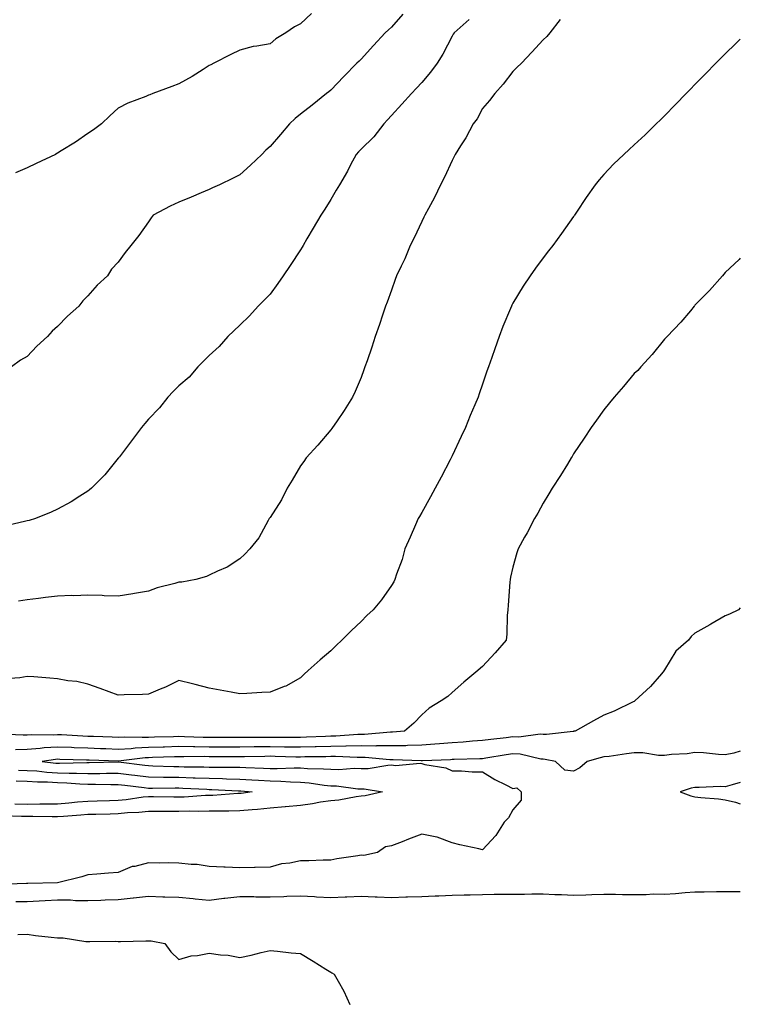
# Model space of a CAD drawing. Units: inches. Extents: x 905123 to 907763, y 7379738 to 7382378.
# Drawn here: x 907526 to 907763, y 7380442 to 7380766 of the extents above; entities that cross this region are included whole.
import ezdxf

# ---------------------------------------------------------------- set-up
doc = ezdxf.new("R2010")
doc.units = ezdxf.units.IN
doc.header["$MEASUREMENT"] = 0
doc.layers.add('Contour_90517379', color=7, linetype='Continuous', true_color=0x61cb7b)

msp = doc.modelspace()

# ---------------------------------------------------------------- linework, layer by layer
at = {"layer": 'Contour_90517379'}
for points in [[(907651.85, 7380768.12, 3405), (907648.05, 7380763.85, 3405), (907647.05, 7380762.92, 3405), (907646.04, 7380761.92, 3405), (907642.17, 7380757.81, 3405), (907638.05, 7380753.3, 3405), (907637.37, 7380752.6, 3405), (907636.7, 7380751.92, 3405), (907632.42, 7380747.56, 3405), (907628.05, 7380743.04, 3405), (907627.44, 7380742.53, 3405), (907626.67, 7380741.92, 3405), (907621.88, 7380738.09, 3405), (907618.05, 7380735.15, 3405), (907616.28, 7380733.69, 3405), (907614.45, 7380731.92, 3405), (907611.48, 7380728.49, 3405), (907608.05, 7380724.48, 3405), (907606.72, 7380723.25, 3405), (907605.32, 7380721.92, 3405), (907601.63, 7380718.34, 3405), (907598.05, 7380715.17, 3405), (907595.94, 7380714.03, 3405), (907591.35, 7380711.92, 3405), (907589.13, 7380710.84, 3405), (907588.05, 7380710.32, 3405), (907585.32, 7380709.19, 3405), (907582.12, 7380707.85, 3405), (907578.05, 7380706.2, 3405), (907575.15, 7380704.82, 3405), (907569.53, 7380701.92, 3405), (907568.93, 7380701.04, 3405), (907568.05, 7380699.69, 3405), (907564.77, 7380695.2, 3405), (907562.22, 7380691.92, 3405), (907560.34, 7380689.63, 3405), (907558.05, 7380686.45, 3405), (907555.87, 7380684.1, 3405), (907554.45, 7380681.92, 3405), (907551.09, 7380678.88, 3405), (907548.05, 7380675.3, 3405), (907546.32, 7380673.65, 3405), (907545.07, 7380671.92, 3405), (907541.35, 7380668.62, 3405), (907538.05, 7380665.17, 3405), (907536.27, 7380663.7, 3405), (907534.71, 7380661.92, 3405), (907531.2, 7380658.77, 3405), (907528.05, 7380655.36, 3405), (907525.85, 7380654.12, 3405), (907522.88, 7380651.92, 3405)], [(907621.69, 7380768.28, 3404), (907618.05, 7380764.95, 3404), (907616.07, 7380763.9, 3404), (907613.27, 7380761.92, 3404), (907610.01, 7380759.96, 3404), (907608.05, 7380758.38, 3404), (907603.66, 7380757.53, 3404), (907602.51, 7380757.45, 3404), (907598.05, 7380756.28, 3404), (907595.12, 7380754.85, 3404), (907589.51, 7380751.92, 3404), (907588.52, 7380751.45, 3404), (907588.05, 7380751.14, 3404), (907586.02, 7380749.89, 3404), (907582.39, 7380747.59, 3404), (907578.05, 7380745.18, 3404), (907575.69, 7380744.28, 3404), (907569.44, 7380741.92, 3404), (907568.42, 7380741.55, 3404), (907568.05, 7380741.38, 3404), (907567.1, 7380740.97, 3404), (907561.17, 7380738.81, 3404), (907558.05, 7380737.17, 3404), (907555.31, 7380734.66, 3404), (907552.54, 7380731.92, 3404), (907549.94, 7380730.03, 3404), (907548.05, 7380728.77, 3404), (907544.01, 7380725.96, 3404), (907539.18, 7380723.05, 3404), (907538.05, 7380722.34, 3404), (907537.79, 7380722.18, 3404), (907537.33, 7380721.92, 3404), (907531.05, 7380718.92, 3404), (907528.05, 7380717.53, 3404), (907524.19, 7380715.78, 3404)], [(907673.64, 7380766.33, 3406), (907668.67, 7380761.92, 3406), (907668.42, 7380761.55, 3406), (907668.05, 7380760.83, 3406), (907665, 7380754.97, 3406), (907663.15, 7380751.92, 3406), (907660.96, 7380749.01, 3406), (907658.05, 7380745.61, 3406), (907656.28, 7380743.69, 3406), (907654.67, 7380741.92, 3406), (907651.5, 7380738.47, 3406), (907648.05, 7380734.7, 3406), (907646.72, 7380733.25, 3406), (907645.5, 7380731.92, 3406), (907642.23, 7380727.74, 3406), (907638.05, 7380723.67, 3406), (907637.2, 7380722.77, 3406), (907636.4, 7380721.92, 3406), (907634.61, 7380718.48, 3406), (907633.59, 7380716.38, 3406), (907630.92, 7380711.92, 3406), (907629.87, 7380710.1, 3406), (907628.05, 7380707.08, 3406), (907626.1, 7380703.87, 3406), (907624.83, 7380701.92, 3406), (907622.3, 7380697.66, 3406), (907620.19, 7380694.06, 3406), (907618.93, 7380691.92, 3406), (907618.61, 7380691.36, 3406), (907618.05, 7380690.42, 3406), (907614.68, 7380685.3, 3406), (907612.37, 7380681.92, 3406), (907610.61, 7380679.36, 3406), (907608.05, 7380675.91, 3406), (907606.09, 7380673.88, 3406), (907604.16, 7380671.92, 3406), (907601.26, 7380668.71, 3406), (907598.05, 7380665.64, 3406), (907596.15, 7380663.83, 3406), (907594.18, 7380661.92, 3406), (907591.33, 7380658.64, 3406), (907588.05, 7380655.71, 3406), (907586.16, 7380653.81, 3406), (907584.21, 7380651.92, 3406), (907581.44, 7380648.53, 3406), (907578.05, 7380645.66, 3406), (907576.19, 7380643.77, 3406), (907574.34, 7380641.92, 3406), (907571.59, 7380638.38, 3406), (907568.05, 7380634.73, 3406), (907566.76, 7380633.21, 3406), (907565.68, 7380631.92, 3406), (907562.43, 7380627.53, 3406), (907558.41, 7380622.28, 3406), (907558.13, 7380621.92, 3406), (907558.1, 7380621.87, 3406), (907558.05, 7380621.81, 3406), (907553.6, 7380616.37, 3406), (907549.26, 7380611.92, 3406), (907548.61, 7380611.36, 3406), (907548.05, 7380610.94, 3406), (907545.43, 7380609.3, 3406), (907542.56, 7380607.41, 3406), (907538.05, 7380605.05, 3406), (907535.9, 7380604.07, 3406), (907530.73, 7380601.92, 3406), (907528.65, 7380601.32, 3406), (907528.05, 7380601.18, 3406), (907527.11, 7380600.98, 3406), (907520.55, 7380599.42, 3406)], [(907703.68, 7380766.29, 3407), (907700.29, 7380761.92, 3407), (907699.21, 7380760.77, 3407), (907698.05, 7380759.6, 3407), (907694.36, 7380755.6, 3407), (907690.86, 7380751.92, 3407), (907689.42, 7380750.55, 3407), (907688.05, 7380749.25, 3407), (907684.9, 7380745.07, 3407), (907682.15, 7380741.92, 3407), (907680.31, 7380739.66, 3407), (907678.05, 7380737.01, 3407), (907676.32, 7380733.65, 3407), (907675, 7380731.92, 3407), (907672.6, 7380727.38, 3407), (907670.81, 7380724.68, 3407), (907669.08, 7380721.92, 3407), (907668.74, 7380721.23, 3407), (907668.05, 7380719.93, 3407), (907665.56, 7380714.4, 3407), (907664.27, 7380711.92, 3407), (907662.23, 7380707.74, 3407), (907660.21, 7380704.08, 3407), (907659.06, 7380701.92, 3407), (907658.75, 7380701.22, 3407), (907658.05, 7380699.79, 3407), (907655.57, 7380694.4, 3407), (907654.24, 7380691.92, 3407), (907652.43, 7380687.54, 3407), (907651.24, 7380685.11, 3407), (907649.76, 7380681.92, 3407), (907649.32, 7380680.65, 3407), (907648.05, 7380677.16, 3407), (907646.69, 7380673.28, 3407), (907646.09, 7380671.92, 3407), (907645.09, 7380668.96, 3407), (907644.07, 7380665.9, 3407), (907642.71, 7380661.92, 3407), (907641.54, 7380658.43, 3407), (907640.01, 7380653.88, 3407), (907639.34, 7380651.92, 3407), (907639, 7380650.97, 3407), (907638.05, 7380648.44, 3407), (907636.14, 7380643.83, 3407), (907635.19, 7380641.92, 3407), (907632.48, 7380637.49, 3407), (907629.92, 7380633.8, 3407), (907628.66, 7380631.92, 3407), (907628.41, 7380631.56, 3407), (907628.05, 7380631.14, 3407), (907623.81, 7380626.16, 3407), (907619.98, 7380621.92, 3407), (907619.2, 7380620.77, 3407), (907618.05, 7380619.27, 3407), (907615.36, 7380614.6, 3407), (907613.67, 7380611.92, 3407), (907611.86, 7380608.11, 3407), (907608.05, 7380602.33, 3407), (907607.91, 7380602.06, 3407), (907607.82, 7380601.92, 3407), (907607.47, 7380601.34, 3407), (907604.32, 7380595.64, 3407), (907601.37, 7380591.92, 3407), (907599.73, 7380590.24, 3407), (907598.05, 7380588.63, 3407), (907593.98, 7380585.99, 3407), (907590.78, 7380584.65, 3407), (907588.05, 7380583.32, 3407), (907587.09, 7380582.88, 3407), (907583.62, 7380581.92, 3407), (907578.96, 7380581.01, 3407), (907578.05, 7380580.95, 3407), (907576.64, 7380580.51, 3407), (907570.88, 7380579.09, 3407), (907568.05, 7380578.03, 3407), (907563.38, 7380577.25, 3407), (907562.82, 7380577.15, 3407), (907558.05, 7380576.36, 3407), (907553.44, 7380576.53, 3407), (907552.72, 7380576.59, 3407), (907548.05, 7380576.75, 3407), (907543.44, 7380576.53, 3407), (907542.7, 7380576.57, 3407), (907538.05, 7380576.39, 3407), (907534.08, 7380575.89, 3407), (907531.75, 7380575.62, 3407), (907528.05, 7380575.16, 3407), (907525.19, 7380574.78, 3407)], [(907763, 7380759.89, 3408), (907761.53, 7380758.44, 3408), (907758.05, 7380755.08, 3408), (907756.49, 7380753.48, 3408), (907754.96, 7380751.92, 3408), (907751.55, 7380748.42, 3408), (907748.05, 7380744.88, 3408), (907746.59, 7380743.38, 3408), (907745.16, 7380741.92, 3408), (907741.64, 7380738.33, 3408), (907738.05, 7380734.65, 3408), (907736.69, 7380733.28, 3408), (907735.31, 7380731.92, 3408), (907731.61, 7380728.36, 3408), (907728.05, 7380725.03, 3408), (907726.41, 7380723.55, 3408), (907724.57, 7380721.92, 3408), (907721.27, 7380718.7, 3408), (907718.05, 7380715.27, 3408), (907716.47, 7380713.5, 3408), (907715.17, 7380711.92, 3408), (907712.21, 7380707.76, 3408), (907709.06, 7380702.93, 3408), (907708.39, 7380701.92, 3408), (907708.25, 7380701.72, 3408), (907708.05, 7380701.44, 3408), (907704.09, 7380695.88, 3408), (907701.21, 7380691.92, 3408), (907699.84, 7380690.13, 3408), (907698.05, 7380687.8, 3408), (907695.54, 7380684.44, 3408), (907693.76, 7380681.92, 3408), (907691.44, 7380678.52, 3408), (907688.05, 7380672.89, 3408), (907687.73, 7380672.24, 3408), (907687.59, 7380671.92, 3408), (907687.27, 7380671.14, 3408), (907684.75, 7380665.22, 3408), (907683.51, 7380661.92, 3408), (907682.07, 7380657.89, 3408), (907681.1, 7380654.97, 3408), (907680.05, 7380651.92, 3408), (907679.5, 7380650.47, 3408), (907678.05, 7380646.22, 3408), (907676.95, 7380643.02, 3408), (907676.59, 7380641.92, 3408), (907675.54, 7380639.4, 3408), (907674.04, 7380635.93, 3408), (907672.44, 7380631.92, 3408), (907670.99, 7380628.98, 3408), (907668.05, 7380622.6, 3408), (907667.84, 7380622.14, 3408), (907667.74, 7380621.92, 3408), (907667.39, 7380621.26, 3408), (907664.39, 7380615.58, 3408), (907662.46, 7380611.92, 3408), (907660.89, 7380609.08, 3408), (907658.05, 7380603.99, 3408), (907657.3, 7380602.67, 3408), (907656.88, 7380601.92, 3408), (907655.97, 7380599.84, 3408), (907654.18, 7380595.79, 3408), (907652.48, 7380591.92, 3408), (907651.54, 7380588.43, 3408), (907649.76, 7380583.64, 3408), (907649.22, 7380581.92, 3408), (907648.85, 7380581.13, 3408), (907648.05, 7380579.85, 3408), (907644.83, 7380575.14, 3408), (907642.03, 7380571.92, 3408), (907640, 7380569.97, 3408), (907638.05, 7380568.08, 3408), (907634.9, 7380565.07, 3408), (907631.68, 7380561.92, 3408), (907629.84, 7380560.14, 3408), (907628.05, 7380558.41, 3408), (907624.58, 7380555.39, 3408), (907620.62, 7380551.92, 3408), (907619.27, 7380550.7, 3408), (907618.05, 7380549.52, 3408), (907613.24, 7380546.73, 3408), (907612.72, 7380546.59, 3408), (907608.05, 7380544.77, 3408), (907605.36, 7380544.61, 3408), (907600.45, 7380544.32, 3408), (907598.05, 7380544.18, 3408), (907595.24, 7380544.73, 3408), (907591.57, 7380545.43, 3408), (907588.05, 7380546.12, 3408), (907583.39, 7380547.26, 3408), (907582.48, 7380547.49, 3408), (907578.05, 7380548.6, 3408), (907573.58, 7380546.39, 3408), (907571.83, 7380545.7, 3408), (907568.05, 7380544.06, 3408), (907565.99, 7380543.98, 3408), (907560.02, 7380543.89, 3408), (907558.05, 7380543.81, 3408), (907555.1, 7380544.87, 3408), (907552.11, 7380545.98, 3408), (907548.05, 7380547.38, 3408), (907544.41, 7380548.28, 3408), (907541.44, 7380548.53, 3408), (907538.05, 7380549.17, 3408), (907535.51, 7380549.37, 3408), (907530.2, 7380549.77, 3408), (907528.05, 7380549.94, 3408), (907525.64, 7380549.51, 3408), (907520.81, 7380549.16, 3408)], [(907763, 7380687.72, 3409), (907762.63, 7380687.33, 3409), (907758.05, 7380682.95, 3409), (907757.57, 7380682.4, 3409), (907757.11, 7380681.92, 3409), (907752.9, 7380677.07, 3409), (907748.05, 7380672.21, 3409), (907747.92, 7380672.05, 3409), (907747.81, 7380671.92, 3409), (907746.54, 7380670.41, 3409), (907743.37, 7380666.6, 3409), (907738.92, 7380661.92, 3409), (907738.5, 7380661.46, 3409), (907738.05, 7380661.03, 3409), (907733.94, 7380656.03, 3409), (907730.25, 7380651.92, 3409), (907729.21, 7380650.76, 3409), (907728.05, 7380649.71, 3409), (907724.49, 7380645.48, 3409), (907721.45, 7380641.92, 3409), (907719.95, 7380640.02, 3409), (907718.05, 7380637.77, 3409), (907715.58, 7380634.39, 3409), (907713.84, 7380631.92, 3409), (907711.54, 7380628.43, 3409), (907708.05, 7380623.22, 3409), (907707.56, 7380622.41, 3409), (907707.25, 7380621.92, 3409), (907706.02, 7380619.89, 3409), (907703.8, 7380616.17, 3409), (907701.05, 7380611.92, 3409), (907699.93, 7380610.04, 3409), (907698.05, 7380606.97, 3409), (907696.29, 7380603.68, 3409), (907695.21, 7380601.92, 3409), (907692.74, 7380597.23, 3409), (907691.94, 7380595.81, 3409), (907689.78, 7380591.92, 3409), (907689.35, 7380590.62, 3409), (907688.05, 7380585.98, 3409), (907687.31, 7380582.66, 3409), (907687.16, 7380581.92, 3409), (907687.1, 7380580.97, 3409), (907686.52, 7380573.45, 3409), (907686.41, 7380571.92, 3409), (907686.19, 7380570.06, 3409), (907686.09, 7380563.88, 3409), (907685.8, 7380561.92, 3409), (907682.25, 7380557.72, 3409), (907678.05, 7380553.25, 3409), (907677.35, 7380552.62, 3409), (907676.48, 7380551.92, 3409), (907671.94, 7380548.03, 3409), (907668.05, 7380544.67, 3409), (907666.6, 7380543.36, 3409), (907664.49, 7380541.92, 3409), (907660.53, 7380539.44, 3409), (907658.05, 7380537.24, 3409), (907655.42, 7380534.55, 3409), (907652.32, 7380531.92, 3409), (907648.38, 7380531.59, 3409), (907648.05, 7380531.58, 3409), (907647.71, 7380531.58, 3409), (907639.14, 7380530.83, 3409), (907638.05, 7380530.83, 3409), (907636.95, 7380530.82, 3409), (907629.7, 7380530.27, 3409), (907628.05, 7380530.25, 3409), (907626.33, 7380530.2, 3409), (907620.07, 7380529.9, 3409), (907618.05, 7380529.84, 3409), (907616, 7380529.87, 3409), (907610.13, 7380529.84, 3409), (907608.05, 7380529.87, 3409), (907605.98, 7380529.85, 3409), (907600.12, 7380529.85, 3409), (907598.05, 7380529.84, 3409), (907595.96, 7380529.83, 3409), (907590.15, 7380529.81, 3409), (907588.05, 7380529.81, 3409), (907585.97, 7380529.84, 3409), (907579.87, 7380530.1, 3409), (907578.05, 7380530.13, 3409), (907576.2, 7380530.08, 3409), (907570.03, 7380529.94, 3409), (907568.05, 7380529.88, 3409), (907565.91, 7380529.78, 3409), (907560.05, 7380529.92, 3409), (907558.05, 7380529.81, 3409), (907556.01, 7380529.89, 3409), (907549.86, 7380530.11, 3409), (907548.05, 7380530.18, 3409), (907546.38, 7380530.25, 3409), (907539.3, 7380530.66, 3409), (907538.05, 7380530.72, 3409), (907536.76, 7380530.63, 3409), (907529.32, 7380530.65, 3409), (907528.05, 7380530.55, 3409), (907526.67, 7380530.54, 3409), (907519.05, 7380530.93, 3409)], [(907763, 7380572.56, 3410), (907762.37, 7380571.92, 3410), (907759.47, 7380570.5, 3410), (907758.05, 7380569.93, 3410), (907753.29, 7380567.16, 3410), (907752.99, 7380566.98, 3410), (907748.05, 7380564.19, 3410), (907746.86, 7380563.11, 3410), (907745.89, 7380561.92, 3410), (907741.75, 7380558.22, 3410), (907738.05, 7380552.17, 3410), (907737.95, 7380552.02, 3410), (907737.91, 7380551.92, 3410), (907736.99, 7380550.85, 3410), (907733.36, 7380546.61, 3410), (907728.29, 7380541.92, 3410), (907728.17, 7380541.8, 3410), (907728.05, 7380541.71, 3410), (907727.66, 7380541.53, 3410), (907721.43, 7380538.54, 3410), (907718.05, 7380537.14, 3410), (907714.65, 7380535.32, 3410), (907708.58, 7380531.92, 3410), (907708.11, 7380531.86, 3410), (907708.05, 7380531.85, 3410), (907707.98, 7380531.85, 3410), (907699.19, 7380530.78, 3410), (907698.05, 7380530.83, 3410), (907697.02, 7380530.89, 3410), (907690.04, 7380529.93, 3410), (907688.05, 7380530.01, 3410), (907685.85, 7380529.72, 3410), (907680.78, 7380529.19, 3410), (907678.05, 7380528.79, 3410), (907674.71, 7380528.58, 3410), (907671.69, 7380528.28, 3410), (907668.05, 7380528.06, 3410), (907663.88, 7380527.75, 3410), (907662.38, 7380527.59, 3410), (907658.05, 7380527.29, 3410), (907653.3, 7380527.17, 3410), (907652.84, 7380527.13, 3410), (907648.05, 7380527.03, 3410), (907643.17, 7380527.04, 3410), (907642.95, 7380527.02, 3410), (907638.05, 7380527.03, 3410), (907633.09, 7380526.96, 3410), (907633.02, 7380526.95, 3410), (907628.05, 7380526.88, 3410), (907623.23, 7380526.75, 3410), (907622.87, 7380526.74, 3410), (907618.05, 7380526.61, 3410), (907613.29, 7380526.67, 3410), (907612.82, 7380526.69, 3410), (907608.05, 7380526.75, 3410), (907603.26, 7380526.71, 3410), (907602.84, 7380526.71, 3410), (907598.05, 7380526.67, 3410), (907593.31, 7380526.66, 3410), (907592.79, 7380526.66, 3410), (907588.05, 7380526.66, 3410), (907583.24, 7380526.73, 3410), (907582.86, 7380526.73, 3410), (907578.05, 7380526.81, 3410), (907573.29, 7380526.68, 3410), (907572.79, 7380526.66, 3410), (907568.05, 7380526.52, 3410), (907563.66, 7380526.31, 3410), (907562.26, 7380526.13, 3410), (907558.05, 7380525.9, 3410), (907553.92, 7380526.05, 3410), (907552.23, 7380526.11, 3410), (907548.05, 7380526.26, 3410), (907543.51, 7380526.45, 3410), (907542.61, 7380526.48, 3410), (907538.05, 7380526.69, 3410), (907533.6, 7380526.37, 3410), (907532.3, 7380526.17, 3410), (907528.05, 7380525.82, 3410), (907524.17, 7380525.8, 3410)], [(907763, 7380525.34, 3411), (907760.84, 7380524.71, 3411), (907758.05, 7380524.11, 3411), (907755.77, 7380524.2, 3411), (907750.86, 7380524.73, 3411), (907748.05, 7380524.83, 3411), (907745.48, 7380524.49, 3411), (907740.33, 7380524.2, 3411), (907738.05, 7380523.94, 3411), (907736.04, 7380523.93, 3411), (907730.92, 7380524.79, 3411), (907728.05, 7380524.78, 3411), (907725.48, 7380524.49, 3411), (907719.74, 7380523.62, 3411), (907718.05, 7380523.41, 3411), (907716.8, 7380523.17, 3411), (907712.54, 7380521.92, 3411), (907710.13, 7380519.84, 3411), (907708.05, 7380518.74, 3411), (907705.19, 7380519.06, 3411), (907702.16, 7380521.92, 3411), (907698.74, 7380522.61, 3411), (907698.05, 7380522.64, 3411), (907697.28, 7380522.69, 3411), (907690.47, 7380524.34, 3411), (907688.05, 7380524.45, 3411), (907685.82, 7380524.15, 3411), (907679.11, 7380522.98, 3411), (907678.05, 7380522.83, 3411), (907677.2, 7380522.77, 3411), (907668.71, 7380522.58, 3411), (907668.05, 7380522.54, 3411), (907667.47, 7380522.5, 3411), (907658.28, 7380522.15, 3411), (907658.05, 7380522.14, 3411), (907657.84, 7380522.13, 3411), (907648.62, 7380522.49, 3411), (907648.05, 7380522.48, 3411), (907647.49, 7380522.48, 3411), (907639.36, 7380523.23, 3411), (907638.05, 7380523.23, 3411), (907636.76, 7380523.21, 3411), (907629.67, 7380523.54, 3411), (907628.05, 7380523.52, 3411), (907626.49, 7380523.48, 3411), (907619.55, 7380523.42, 3411), (907618.05, 7380523.38, 3411), (907616.57, 7380523.4, 3411), (907609.74, 7380523.61, 3411), (907608.05, 7380523.63, 3411), (907606.35, 7380523.62, 3411), (907599.64, 7380523.51, 3411), (907598.05, 7380523.5, 3411), (907596.47, 7380523.5, 3411), (907589.63, 7380523.5, 3411), (907588.05, 7380523.5, 3411), (907586.44, 7380523.52, 3411), (907579.6, 7380523.47, 3411), (907578.05, 7380523.49, 3411), (907576.52, 7380523.45, 3411), (907569.33, 7380523.21, 3411), (907568.05, 7380523.17, 3411), (907566.86, 7380523.11, 3411), (907558.11, 7380521.99, 3411), (907558.05, 7380521.98, 3411), (907557.99, 7380521.98, 3411), (907548.46, 7380522.32, 3411), (907548.05, 7380522.34, 3411), (907547.61, 7380522.36, 3411), (907538.75, 7380522.62, 3411), (907538.05, 7380522.65, 3411), (907537.37, 7380522.6, 3411), (907532.98, 7380521.92, 3411), (907537.51, 7380521.38, 3411), (907538.05, 7380521.35, 3411), (907538.64, 7380521.33, 3411), (907547.68, 7380521.55, 3411), (907548.05, 7380521.54, 3411), (907548.43, 7380521.54, 3411), (907557.99, 7380521.86, 3411), (907558.05, 7380521.86, 3411), (907558.12, 7380521.85, 3411), (907566.82, 7380520.7, 3411), (907568.05, 7380520.55, 3411), (907569.44, 7380520.53, 3411), (907576.4, 7380520.27, 3411), (907578.05, 7380520.25, 3411), (907579.77, 7380520.2, 3411), (907586.27, 7380520.14, 3411), (907588.05, 7380520.09, 3411), (907589.93, 7380520.04, 3411), (907596.17, 7380520.05, 3411), (907598.05, 7380520, 3411), (907600.08, 7380519.89, 3411), (907605.9, 7380519.77, 3411), (907608.05, 7380519.64, 3411), (907610.37, 7380519.6, 3411), (907615.97, 7380519.84, 3411), (907618.05, 7380519.8, 3411), (907620.35, 7380519.62, 3411), (907625.68, 7380519.55, 3411), (907628.05, 7380519.34, 3411), (907630.7, 7380519.27, 3411), (907635.8, 7380519.67, 3411), (907638.05, 7380519.61, 3411), (907640.35, 7380519.62, 3411), (907646.89, 7380520.76, 3411), (907648.05, 7380520.77, 3411), (907649.4, 7380520.57, 3411), (907657.48, 7380521.35, 3411), (907658.05, 7380521.21, 3411), (907659.08, 7380520.89, 3411), (907666.01, 7380519.88, 3411), (907668.05, 7380518.88, 3411), (907671.12, 7380518.85, 3411), (907674.64, 7380518.51, 3411), (907678.05, 7380518.49, 3411), (907682.13, 7380516, 3411), (907685.74, 7380514.23, 3411), (907688.05, 7380513.02, 3411), (907689.35, 7380513.23, 3411), (907690.82, 7380511.92, 3411), (907690.84, 7380509.13, 3411), (907688.05, 7380506, 3411), (907686.66, 7380503.31, 3411), (907685.14, 7380501.92, 3411), (907682.43, 7380497.54, 3411), (907678.05, 7380492.84, 3411), (907676.84, 7380493.13, 3411), (907670.62, 7380494.49, 3411), (907668.05, 7380495.14, 3411), (907663.14, 7380497.01, 3411), (907662.97, 7380497, 3411), (907658.05, 7380498.01, 3411), (907653.67, 7380496.3, 3411), (907651.62, 7380495.49, 3411), (907648.05, 7380494.09, 3411), (907646.15, 7380493.82, 3411), (907643.51, 7380491.92, 3411), (907639, 7380490.97, 3411), (907638.05, 7380491.03, 3411), (907636.95, 7380490.82, 3411), (907630.09, 7380489.88, 3411), (907628.05, 7380489.44, 3411), (907625.57, 7380489.44, 3411), (907620.79, 7380489.18, 3411), (907618.05, 7380489.19, 3411), (907614.57, 7380488.44, 3411), (907611.79, 7380488.18, 3411), (907608.05, 7380487.09, 3411), (907603.15, 7380487.02, 3411), (907602.98, 7380486.99, 3411), (907598.05, 7380486.93, 3411), (907593.22, 7380487.09, 3411), (907592.83, 7380487.15, 3411), (907588.05, 7380487.33, 3411), (907584.09, 7380487.97, 3411), (907582.02, 7380487.95, 3411), (907578.05, 7380488.43, 3411), (907574.63, 7380488.5, 3411), (907571.49, 7380488.48, 3411), (907568.05, 7380488.55, 3411), (907563.5, 7380487.37, 3411), (907562.67, 7380487.3, 3411), (907558.05, 7380485.37, 3411), (907554.83, 7380485.14, 3411), (907550.94, 7380484.81, 3411), (907548.05, 7380484.6, 3411), (907545.99, 7380483.98, 3411), (907538.06, 7380481.93, 3411), (907538.05, 7380481.93, 3411), (907537.98, 7380481.92, 3411), (907528.25, 7380481.72, 3411), (907528.05, 7380481.71, 3411)], [(907525.22, 7380519.09, 3410), (907528.05, 7380519.01, 3410), (907531.17, 7380518.8, 3410), (907534.53, 7380518.4, 3410), (907538.05, 7380518.18, 3410), (907541.9, 7380518.07, 3410), (907544.26, 7380518.13, 3410), (907548.05, 7380518, 3410), (907551.96, 7380518.01, 3410), (907554.22, 7380518.09, 3410), (907558.05, 7380518.1, 3410), (907562.42, 7380517.55, 3410), (907563.54, 7380517.41, 3410), (907568.05, 7380516.85, 3410), (907572.92, 7380516.79, 3410), (907573.18, 7380516.79, 3410), (907578.05, 7380516.73, 3410), (907582.72, 7380516.59, 3410), (907583.41, 7380516.56, 3410), (907588.05, 7380516.42, 3410), (907592.44, 7380516.31, 3410), (907593.72, 7380516.25, 3410), (907598.05, 7380516.15, 3410), (907602.05, 7380515.93, 3410), (907604.25, 7380515.72, 3410), (907608.05, 7380515.5, 3410), (907611.57, 7380515.43, 3410), (907614.8, 7380515.17, 3410), (907618.05, 7380515.11, 3410), (907621, 7380514.87, 3410), (907625.86, 7380514.11, 3410), (907628.05, 7380513.91, 3410), (907629.99, 7380513.86, 3410), (907637.03, 7380512.94, 3410), (907638.05, 7380512.91, 3410), (907639.04, 7380512.91, 3410), (907645.13, 7380511.92, 3410), (907639.36, 7380510.61, 3410), (907638.05, 7380510.5, 3410), (907636.46, 7380510.33, 3410), (907630.74, 7380509.23, 3410), (907628.05, 7380508.99, 3410), (907624.65, 7380508.52, 3410), (907622.04, 7380507.93, 3410), (907618.05, 7380507.48, 3410), (907613.12, 7380506.99, 3410), (907612.99, 7380506.98, 3410), (907608.05, 7380506.51, 3410), (907603.88, 7380506.09, 3410), (907602.14, 7380506.01, 3410), (907598.05, 7380505.64, 3410), (907594.43, 7380505.54, 3410), (907591.73, 7380505.6, 3410), (907588.05, 7380505.51, 3410), (907584.53, 7380505.44, 3410), (907581.65, 7380505.52, 3410), (907578.05, 7380505.45, 3410), (907574.5, 7380505.47, 3410), (907571.59, 7380505.46, 3410), (907568.05, 7380505.47, 3410), (907564.82, 7380505.15, 3410), (907561.11, 7380504.98, 3410), (907558.05, 7380504.71, 3410), (907555.34, 7380504.62, 3410), (907550.63, 7380504.5, 3410), (907548.05, 7380504.42, 3410), (907545.76, 7380504.21, 3410), (907539.97, 7380503.85, 3410), (907538.05, 7380503.68, 3410), (907536.29, 7380503.68, 3410), (907529.89, 7380503.76, 3410), (907528.05, 7380503.76, 3410), (907526.18, 7380503.79, 3410), (907520.13, 7380504, 3410)], [(907524.39, 7380515.58, 3409), (907528.05, 7380515.49, 3409), (907531.39, 7380515.26, 3409), (907534.75, 7380515.22, 3409), (907538.05, 7380515.01, 3409), (907541.06, 7380514.93, 3409), (907545.42, 7380514.55, 3409), (907548.05, 7380514.47, 3409), (907550.6, 7380514.47, 3409), (907555.64, 7380514.33, 3409), (907558.05, 7380514.34, 3409), (907560.2, 7380514.07, 3409), (907566.63, 7380513.33, 3409), (907568.05, 7380513.16, 3409), (907569.28, 7380513.14, 3409), (907576.75, 7380513.22, 3409), (907578.05, 7380513.2, 3409), (907579.3, 7380513.17, 3409), (907587.2, 7380512.77, 3409), (907588.05, 7380512.75, 3409), (907588.86, 7380512.73, 3409), (907597.67, 7380512.3, 3409), (907598.05, 7380512.29, 3409), (907598.4, 7380512.27, 3409), (907602.19, 7380511.92, 3409), (907598.56, 7380511.41, 3409), (907598.05, 7380511.36, 3409)], [(907763, 7380515, 3412), (907760.33, 7380514.2, 3412), (907758.05, 7380513.61, 3412), (907756.34, 7380513.63, 3412), (907749.45, 7380513.32, 3412), (907748.05, 7380513.34, 3412), (907746.84, 7380513.13, 3412), (907743.21, 7380511.92, 3412), (907746.72, 7380510.59, 3412), (907748.05, 7380510.27, 3412), (907749.94, 7380510.03, 3412), (907755.8, 7380509.67, 3412), (907758.05, 7380509.34, 3412), (907761.4, 7380508.57, 3412), (907763, 7380507.94, 3412)], [(907598.05, 7380511.36, 3409), (907597.48, 7380511.35, 3409), (907589.2, 7380510.77, 3409), (907588.05, 7380510.74, 3409), (907586.84, 7380510.72, 3409), (907579.74, 7380510.22, 3409), (907578.05, 7380510.19, 3409), (907576.33, 7380510.2, 3409), (907569.68, 7380510.29, 3409), (907568.05, 7380510.3, 3409), (907566.25, 7380510.12, 3409), (907560.64, 7380509.33, 3409), (907558.05, 7380509.1, 3409), (907555.14, 7380509.01, 3409), (907551.1, 7380508.87, 3409), (907548.05, 7380508.78, 3409), (907544.6, 7380508.47, 3409), (907541.8, 7380508.17, 3409), (907538.05, 7380507.85, 3409), (907533.97, 7380507.84, 3409), (907532.15, 7380507.82, 3409), (907528.05, 7380507.81, 3409), (907524, 7380507.87, 3409)], [(907528.05, 7380481.71, 3411), (907527.84, 7380481.71, 3411), (907518.53, 7380481.43, 3411)], [(907763, 7380478.94, 3412), (907760.96, 7380479.01, 3412), (907758.05, 7380479.02, 3412), (907755.12, 7380478.99, 3412), (907751.05, 7380478.92, 3412), (907748.05, 7380478.9, 3412), (907744.82, 7380478.69, 3412), (907741.67, 7380478.3, 3412), (907738.05, 7380478.1, 3412), (907734.31, 7380478.18, 3412), (907731.99, 7380477.98, 3412), (907728.05, 7380478.05, 3412), (907724.16, 7380478.03, 3412), (907721.84, 7380478.13, 3412), (907718.05, 7380478.12, 3412), (907714.13, 7380478, 3412), (907712.1, 7380477.87, 3412), (907708.05, 7380477.76, 3412), (907704.1, 7380477.98, 3412), (907701.94, 7380478.03, 3412), (907698.05, 7380478.23, 3412), (907694.36, 7380478.23, 3412), (907691.88, 7380478.09, 3412), (907688.05, 7380478.09, 3412), (907684.2, 7380478.07, 3412), (907681.91, 7380478.06, 3412), (907678.05, 7380478.03, 3412), (907674, 7380477.87, 3412), (907672.05, 7380477.92, 3412), (907668.05, 7380477.73, 3412), (907663.72, 7380477.59, 3412), (907662.45, 7380477.52, 3412), (907658.05, 7380477.38, 3412), (907653.34, 7380477.21, 3412), (907652.77, 7380477.2, 3412), (907648.05, 7380477.02, 3412), (907643.33, 7380477.2, 3412), (907642.69, 7380477.28, 3412), (907638.05, 7380477.49, 3412), (907633.41, 7380477.28, 3412), (907632.76, 7380477.21, 3412), (907628.05, 7380477.02, 3412), (907623.41, 7380477.28, 3412), (907622.67, 7380477.3, 3412), (907618.05, 7380477.54, 3412), (907613.56, 7380477.44, 3412), (907612.64, 7380477.33, 3412), (907608.05, 7380477.23, 3412), (907603.39, 7380477.26, 3412), (907602.68, 7380477.29, 3412), (907598.05, 7380477.32, 3412), (907593.17, 7380476.8, 3412), (907592.87, 7380476.74, 3412), (907588.05, 7380476.13, 3412), (907583.4, 7380476.57, 3412), (907582.76, 7380476.63, 3412), (907578.05, 7380477.08, 3412), (907573.39, 7380477.26, 3412), (907572.7, 7380477.27, 3412), (907568.05, 7380477.44, 3412), (907563.11, 7380476.86, 3412), (907562.98, 7380476.85, 3412), (907558.05, 7380476.35, 3412), (907553.76, 7380476.21, 3412), (907552.27, 7380476.14, 3412), (907548.05, 7380476, 3412), (907543.91, 7380476.05, 3412), (907542.32, 7380476.19, 3412), (907538.05, 7380476.24, 3412), (907533.94, 7380476.03, 3412), (907532, 7380475.87, 3412), (907528.05, 7380475.65, 3412), (907524.29, 7380475.68, 3412)], [(907525, 7380464.97, 3412), (907528.05, 7380465, 3412), (907530.76, 7380464.64, 3412), (907535.9, 7380464.07, 3412), (907538.05, 7380463.79, 3412), (907539.93, 7380463.8, 3412), (907547.35, 7380462.63, 3412), (907548.05, 7380462.63, 3412), (907548.73, 7380462.6, 3412), (907557.26, 7380462.71, 3412), (907558.05, 7380462.68, 3412), (907558.79, 7380462.66, 3412), (907567.11, 7380462.86, 3412), (907568.05, 7380462.84, 3412), (907568.93, 7380462.8, 3412), (907573.36, 7380461.92, 3412), (907575.39, 7380459.26, 3412), (907578.05, 7380456.67, 3412), (907582.02, 7380457.95, 3412), (907584.16, 7380458.03, 3412), (907588.05, 7380458.83, 3412), (907591.74, 7380458.24, 3412), (907594.26, 7380458.13, 3412), (907598.05, 7380457.31, 3412), (907601.89, 7380458.08, 3412), (907605.17, 7380459.05, 3412), (907608.05, 7380459.71, 3412), (907610.48, 7380459.49, 3412), (907615.01, 7380458.88, 3412), (907618.05, 7380458.66, 3412), (907622.26, 7380456.13, 3412), (907626.43, 7380453.54, 3412), (907628.05, 7380452.54, 3412), (907628.46, 7380452.33, 3412), (907629.14, 7380451.92, 3412), (907630.45, 7380449.52, 3412), (907632.36, 7380446.23, 3412), (907634.35, 7380441.92, 3412)]]:
    msp.add_polyline3d(points, dxfattribs=at)

doc.saveas('drawing.dxf')
